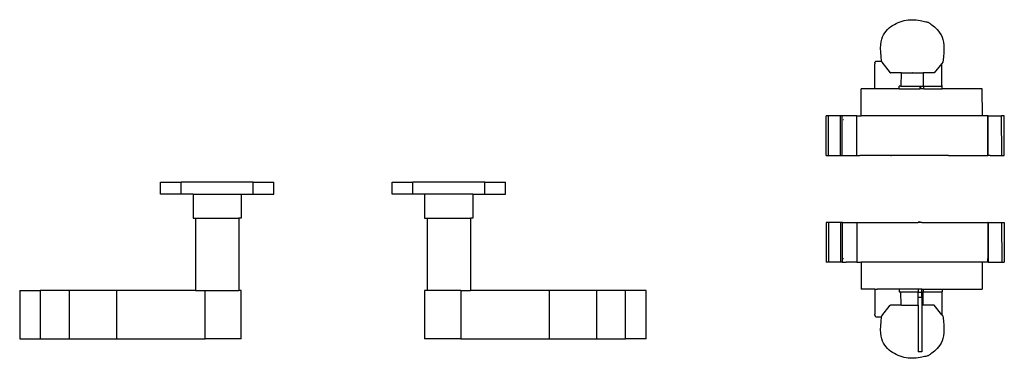
# Model space of a CAD drawing. Units: metres. Extents: x 0.48 to 2.35, y 1.39 to 2.09.
# Drawn here: x 0.92 to 1.32, y 1.95 to 2.09 of the extents above; entities that cross this region are included whole.
import ezdxf

# ---------------------------------------------------------------- set-up
doc = ezdxf.new("R2010")
doc.units = ezdxf.units.M
doc.layers.add('Edges', color=7, linetype='Continuous')

# ---------------------------------------------------------------- blocks, each defined once
blk = doc.blocks.new('7 Antique Door Handles pl')
at = {"layer": 'Edges'}
for p, q in [((1.2699, 0.85733), (1.26987, 0.85694)), ((1.2699, 0.85733), (1.26994, 0.85773)), ((1.26999, 0.85782), (1.26994, 0.85773)), ((1.26999, 0.85782), (1.27024, 0.85797)), ((1.27024, 0.85797), (1.27269, 0.85797)), ((1.27269, 0.85797), (1.27273, 0.85768)), ((1.27273, 0.85768), (1.27626, 0.85326)), ((1.29766, 0.85713), (1.29446, 0.85319)), ((1.29804, 0.8576), (1.29766, 0.85713)), ((1.29766, 0.84789), (1.29766, 0.85713)), ((1.26987, 0.84674), (1.26987, 0.85694)), ((1.27626, 0.85326), (1.27633, 0.85323)), ((1.28079, 0.85318), (1.27633, 0.85323)), ((1.28079, 0.85318), (1.28066, 0.84768)), ((1.28086, 0.85318), (1.28079, 0.85318)), ((1.28086, 0.85318), (1.28535, 0.85317)), ((1.28535, 0.85317), (1.28539, 0.85317)), ((1.28539, 0.85313), (1.28535, 0.85317)), ((1.28539, 0.85317), (1.28544, 0.85317)), ((1.28544, 0.85317), (1.28539, 0.85313)), ((1.28539, 0.85317), (1.28539, 0.85313)), ((1.28544, 0.85317), (1.28993, 0.85316)), ((1.28993, 0.85316), (1.28991, 0.84768)), ((1.29446, 0.85319), (1.28993, 0.85316)), ((1.26415, 0.83533), (1.26415, 0.84655)), ((1.2699, 0.84655), (1.26415, 0.84655)), ((1.26953, 0.84655), (1.26948, 0.84655)), ((1.2699, 0.84662), (1.26987, 0.84674)), ((1.2699, 0.84662), (1.2699, 0.84655)), ((1.27081, 0.84655), (1.2699, 0.84655)), ((1.27989, 0.84655), (1.27081, 0.84655)), ((1.27989, 0.84655), (1.27989, 0.84768)), ((1.28066, 0.84768), (1.27989, 0.84768)), ((1.27989, 0.84655), (1.28855, 0.84655)), ((1.28066, 0.84768), (1.28855, 0.84768)), ((1.28855, 0.84768), (1.28855, 0.84655)), ((1.28855, 0.84768), (1.28873, 0.84768)), ((1.28873, 0.84655), (1.28855, 0.84655)), ((1.28873, 0.84768), (1.28873, 0.84655)), ((1.28873, 0.84768), (1.28991, 0.84768)), ((1.29003, 0.84655), (1.28873, 0.84655)), ((1.29004, 0.84768), (1.28991, 0.84768)), ((1.29004, 0.84768), (1.29003, 0.84655)), ((1.29011, 0.84655), (1.29003, 0.84655)), ((1.29011, 0.84768), (1.29004, 0.84768)), ((1.29011, 0.84768), (1.29008, 0.84768)), ((1.29008, 0.84768), (1.29008, 0.84655)), ((1.29011, 0.84655), (1.29008, 0.84655)), ((1.29011, 0.84768), (1.29763, 0.84768)), ((1.29011, 0.84655), (1.29783, 0.84655)), ((1.29758, 0.8478), (1.29761, 0.84783)), ((1.29763, 0.84768), (1.29764, 0.84783)), ((1.29783, 0.84768), (1.29763, 0.84768)), ((1.29766, 0.84789), (1.29764, 0.84783)), ((1.29783, 0.84655), (1.29783, 0.84768)), ((1.3144, 0.84655), (1.29783, 0.84655)), ((1.31443, 0.83533), (1.3144, 0.84655)), ((1.24973, 0.81886), (1.24973, 0.83533)), ((1.25061, 0.83533), (1.24973, 0.83533)), ((1.25061, 0.81886), (1.25061, 0.83533)), ((1.25565, 0.83533), (1.25061, 0.83533)), ((1.25565, 0.81886), (1.25565, 0.83533)), ((1.25639, 0.83533), (1.25565, 0.83533)), ((1.25634, 0.83379), (1.25639, 0.83533)), ((1.25638, 0.81886), (1.25634, 0.83379)), ((1.25634, 0.83379), (1.2565, 0.83379)), ((1.2624, 0.83533), (1.25639, 0.83533)), ((1.25671, 0.83379), (1.25685, 0.83379)), ((1.26245, 0.83533), (1.2624, 0.83533)), ((1.2624, 0.81886), (1.2624, 0.83533)), ((1.26247, 0.81886), (1.26245, 0.83533)), ((1.26245, 0.83533), (1.26415, 0.83533)), ((1.31443, 0.83533), (1.26415, 0.83533)), ((1.31668, 0.83533), (1.31443, 0.83533)), ((1.31668, 0.83533), (1.31667, 0.83379)), ((1.31671, 0.83533), (1.31667, 0.83533)), ((1.31667, 0.83379), (1.31674, 0.83379)), ((1.31668, 0.83533), (1.31674, 0.83533)), ((1.31681, 0.83533), (1.31674, 0.83533)), ((1.31674, 0.83379), (1.31674, 0.83533)), ((1.31674, 0.81886), (1.31674, 0.83379)), ((1.31678, 0.81886), (1.31681, 0.83533)), ((1.31681, 0.83533), (1.32243, 0.83533)), ((1.32244, 0.81886), (1.32243, 0.83533)), ((1.32353, 0.83533), (1.32243, 0.83533)), ((1.32353, 0.81886), (1.32353, 0.83533)), ((1.24973, 0.81886), (1.25061, 0.81886)), ((1.25061, 0.81886), (1.25565, 0.81886)), ((1.25565, 0.81886), (1.25641, 0.81886)), ((1.25638, 0.81886), (1.25641, 0.81886)), ((1.25641, 0.81886), (1.2624, 0.81886)), ((1.2624, 0.81886), (1.26247, 0.81886)), ((1.26247, 0.81886), (1.26362, 0.81886)), ((1.26362, 0.81886), (1.26367, 0.81886)), ((1.30045, 0.81886), (1.26362, 0.81886)), ((1.27604, 0.81886), (1.27614, 0.81886)), ((1.27651, 0.81886), (1.27659, 0.81886)), ((1.27659, 0.81886), (1.27667, 0.81886)), ((1.27667, 0.81886), (1.27675, 0.81886)), ((1.27675, 0.81886), (1.27682, 0.81886)), ((1.29696, 0.81886), (1.29699, 0.81886)), ((1.30045, 0.81886), (1.30049, 0.81886)), ((1.30045, 0.81886), (1.31674, 0.81886)), ((1.3103, 0.81886), (1.31033, 0.81886)), ((1.31033, 0.81886), (1.31037, 0.81886)), ((1.31678, 0.81886), (1.31674, 0.81886)), ((1.31766, 0.81886), (1.31678, 0.81886)), ((1.31763, 0.81886), (1.31766, 0.81886)), ((1.31766, 0.81886), (1.32244, 0.81886)), ((1.32244, 0.81886), (1.32353, 0.81886)), ((0.97379, 0.8079), (0.98239, 0.8079)), ((0.97379, 0.8029), (0.97379, 0.8079)), ((0.98239, 0.8029), (0.98239, 0.8079)), ((1.0122, 0.8079), (0.98239, 0.8079)), ((1.0122, 0.8079), (1.02079, 0.8079)), ((1.0122, 0.8029), (1.0122, 0.8079)), ((1.02079, 0.8029), (1.02079, 0.8079)), ((1.06979, 0.8079), (1.07839, 0.8079)), ((1.06979, 0.8029), (1.06979, 0.8079)), ((1.07839, 0.8029), (1.07839, 0.8079)), ((1.1082, 0.8079), (1.07839, 0.8079)), ((1.1082, 0.8079), (1.11679, 0.8079)), ((1.1082, 0.8029), (1.1082, 0.8079)), ((1.11679, 0.8029), (1.11679, 0.8079)), ((0.98239, 0.8029), (0.97379, 0.8029)), ((0.98729, 0.8029), (0.98239, 0.8029)), ((0.98729, 0.8029), (0.98729, 0.7929)), ((0.98729, 0.8029), (1.00729, 0.8029)), ((1.00729, 0.8029), (1.00729, 0.7929)), ((1.00729, 0.8029), (1.0122, 0.8029)), ((1.0122, 0.8029), (1.02079, 0.8029)), ((1.07839, 0.8029), (1.06979, 0.8029)), ((1.08329, 0.8029), (1.07839, 0.8029)), ((1.08329, 0.8029), (1.08329, 0.7929)), ((1.10329, 0.8029), (1.08329, 0.8029)), ((1.10329, 0.8029), (1.10329, 0.7929)), ((1.10329, 0.8029), (1.1082, 0.8029)), ((1.1082, 0.8029), (1.11679, 0.8029)), ((0.98729, 0.7929), (0.98829, 0.7929)), ((0.98829, 0.7929), (0.98829, 0.7629)), ((0.98829, 0.7929), (1.00629, 0.7929)), ((1.00629, 0.7929), (1.00629, 0.7629)), ((1.00729, 0.7929), (1.00629, 0.7929)), ((1.08329, 0.7929), (1.08429, 0.7929)), ((1.08429, 0.7929), (1.08429, 0.7629)), ((1.08429, 0.7929), (1.10229, 0.7929)), ((1.10229, 0.7929), (1.10229, 0.7629)), ((1.10329, 0.7929), (1.10229, 0.7929)), ((1.24973, 0.79119), (1.24973, 0.77471)), ((1.25061, 0.79119), (1.24973, 0.79119)), ((1.25061, 0.79119), (1.25061, 0.77471)), ((1.25565, 0.79119), (1.25061, 0.79119)), ((1.25565, 0.79119), (1.25565, 0.77471)), ((1.25641, 0.79119), (1.25565, 0.79119)), ((1.25638, 0.79119), (1.25634, 0.77626)), ((1.25638, 0.79119), (1.25641, 0.79119)), ((1.25641, 0.79119), (1.2624, 0.79119)), ((1.2624, 0.79119), (1.26244, 0.79119)), ((1.2624, 0.79119), (1.2624, 0.77471)), ((1.26244, 0.79119), (1.26245, 0.77471)), ((1.26244, 0.79119), (1.28779, 0.79119)), ((1.28859, 0.79133), (1.28779, 0.79133)), ((1.28779, 0.79119), (1.28779, 0.79133)), ((1.28859, 0.79119), (1.28779, 0.79119)), ((1.28859, 0.79133), (1.28938, 0.79132)), ((1.28859, 0.79133), (1.28859, 0.79119)), ((1.28938, 0.79119), (1.28859, 0.79119)), ((1.28938, 0.79119), (1.28938, 0.79132)), ((1.28938, 0.79119), (1.31674, 0.79119)), ((1.31678, 0.79119), (1.31674, 0.79119)), ((1.31674, 0.79119), (1.31674, 0.77626)), ((1.31678, 0.79119), (1.31681, 0.77471)), ((1.31678, 0.79119), (1.32243, 0.79119)), ((1.32243, 0.79119), (1.32244, 0.77471)), ((1.32243, 0.79119), (1.32353, 0.79119)), ((1.32353, 0.79119), (1.32353, 0.77471)), ((1.25634, 0.77626), (1.25639, 0.77471)), ((1.25634, 0.77626), (1.2565, 0.77626)), ((1.25671, 0.77626), (1.25685, 0.77626)), ((1.31667, 0.77626), (1.31674, 0.77626)), ((1.31667, 0.77471), (1.31667, 0.77626)), ((1.31674, 0.77626), (1.31674, 0.77471)), ((1.25061, 0.77471), (1.24973, 0.77471)), ((1.25565, 0.77471), (1.25061, 0.77471)), ((1.25639, 0.77471), (1.25565, 0.77471)), ((1.25639, 0.77471), (1.25785, 0.77471)), ((1.25785, 0.77471), (1.25792, 0.77471)), ((1.25785, 0.77471), (1.25789, 0.77471)), ((1.25789, 0.77471), (1.25796, 0.77471)), ((1.25789, 0.77471), (1.25792, 0.77471)), ((1.25792, 0.77471), (1.25796, 0.77471)), ((1.2624, 0.77471), (1.25796, 0.77471)), ((1.26245, 0.77471), (1.2624, 0.77471)), ((1.26245, 0.77471), (1.26415, 0.77471)), ((1.26415, 0.77471), (1.26415, 0.7635)), ((1.3144, 0.77471), (1.26415, 0.77471)), ((1.3144, 0.77471), (1.3144, 0.7635)), ((1.31667, 0.77471), (1.3144, 0.77471)), ((1.31674, 0.77471), (1.31667, 0.77471)), ((1.31671, 0.77471), (1.31667, 0.77471)), ((1.31681, 0.77471), (1.31674, 0.77471)), ((1.31681, 0.77471), (1.32244, 0.77471)), ((1.32244, 0.77471), (1.32353, 0.77471)), ((1.2699, 0.7635), (1.26415, 0.7635)), ((1.2697, 0.7635), (1.26974, 0.7635)), ((1.2699, 0.76343), (1.26987, 0.7633)), ((1.26987, 0.7633), (1.26987, 0.7531)), ((1.2699, 0.76343), (1.2699, 0.7635)), ((1.2699, 0.7635), (1.27081, 0.7635)), ((1.27989, 0.7635), (1.27081, 0.7635)), ((1.27989, 0.7635), (1.27989, 0.76236)), ((1.28779, 0.7635), (1.27989, 0.7635)), ((1.28779, 0.7635), (1.28779, 0.76236)), ((1.28938, 0.7635), (1.28779, 0.7635)), ((1.28938, 0.76268), (1.28938, 0.7635)), ((1.28938, 0.7635), (1.29002, 0.7635)), ((1.29002, 0.76236), (1.29002, 0.7635)), ((1.29002, 0.7635), (1.29008, 0.7635)), ((1.29008, 0.76236), (1.29008, 0.7635)), ((1.29008, 0.7635), (1.29783, 0.7635)), ((1.29783, 0.7635), (1.29783, 0.76236)), ((1.29783, 0.7635), (1.3144, 0.7635)), ((0.91546, 0.7629), (0.91546, 0.7429)), ((0.91546, 0.7629), (0.92399, 0.7629)), ((0.92399, 0.7629), (0.92399, 0.7429)), ((0.93594, 0.7629), (0.92399, 0.7629)), ((0.93594, 0.7629), (0.93594, 0.7429)), ((0.95552, 0.7629), (0.93594, 0.7629)), ((0.95552, 0.7629), (0.95552, 0.7429)), ((0.98829, 0.7629), (0.95552, 0.7629)), ((0.98829, 0.7629), (0.99229, 0.7629)), ((0.99229, 0.7429), (0.99229, 0.7629)), ((0.99229, 0.7629), (1.00629, 0.7629)), ((1.00729, 0.7629), (1.00629, 0.7629)), ((1.00729, 0.7429), (1.00729, 0.7629)), ((1.08329, 0.7629), (1.08329, 0.7429)), ((1.08429, 0.7629), (1.08329, 0.7629)), ((1.09829, 0.7629), (1.08429, 0.7629)), ((1.09829, 0.7629), (1.09829, 0.7429)), ((1.09829, 0.7629), (1.10229, 0.7629)), ((1.13506, 0.7629), (1.10229, 0.7629)), ((1.13506, 0.7429), (1.13506, 0.7629)), ((1.15464, 0.7629), (1.13506, 0.7629)), ((1.15464, 0.7429), (1.15464, 0.7629)), ((1.16659, 0.7629), (1.15464, 0.7629)), ((1.16659, 0.7429), (1.16659, 0.7629)), ((1.17513, 0.7629), (1.16659, 0.7629)), ((1.17513, 0.7429), (1.17513, 0.7629)), ((1.27989, 0.76236), (1.28066, 0.76236)), ((1.28079, 0.75686), (1.28066, 0.76236)), ((1.28066, 0.76236), (1.28779, 0.76236)), ((1.28779, 0.76236), (1.28779, 0.76212)), ((1.28819, 0.76212), (1.28779, 0.76212)), ((1.28779, 0.76206), (1.28779, 0.76212)), ((1.28779, 0.7621), (1.28779, 0.76206)), ((1.28779, 0.76004), (1.28779, 0.76206)), ((1.28779, 0.76004), (1.28779, 0.76001)), ((1.28779, 0.75998), (1.28779, 0.76004)), ((1.28938, 0.76001), (1.28779, 0.76001)), ((1.28779, 0.76001), (1.28779, 0.75998)), ((1.28779, 0.7569), (1.28779, 0.75998)), ((1.28859, 0.76212), (1.28819, 0.76212)), ((1.28865, 0.76212), (1.28859, 0.76212)), ((1.28898, 0.76212), (1.28865, 0.76212)), ((1.28914, 0.76212), (1.28898, 0.76212)), ((1.28938, 0.76212), (1.28914, 0.76212)), ((1.28937, 0.76004), (1.28938, 0.76133)), ((1.28937, 0.76004), (1.28938, 0.76001)), ((1.28938, 0.75998), (1.28937, 0.76004)), ((1.28939, 0.76236), (1.28938, 0.76268)), ((1.28938, 0.76212), (1.28939, 0.76236)), ((1.28938, 0.76212), (1.28938, 0.76206)), ((1.28938, 0.7621), (1.28938, 0.76206)), ((1.28938, 0.76133), (1.28938, 0.76206)), ((1.28938, 0.75998), (1.28938, 0.75689)), ((1.28939, 0.76236), (1.29002, 0.76236)), ((1.28993, 0.75688), (1.28991, 0.76236)), ((1.29008, 0.76236), (1.29002, 0.76236)), ((1.29008, 0.76236), (1.29763, 0.76236)), ((1.29758, 0.76224), (1.29761, 0.76222)), ((1.29763, 0.76236), (1.29764, 0.76221)), ((1.29763, 0.76236), (1.29783, 0.76236)), ((1.29766, 0.76215), (1.29764, 0.76221)), ((1.29766, 0.76215), (1.29766, 0.75291)), ((1.27273, 0.75237), (1.27626, 0.75679)), ((1.27626, 0.75679), (1.27633, 0.75681)), ((1.28079, 0.75686), (1.27633, 0.75681)), ((1.28086, 0.75686), (1.28079, 0.75686)), ((1.28086, 0.75686), (1.28779, 0.75688)), ((1.28779, 0.7569), (1.28779, 0.73753)), ((1.28993, 0.75688), (1.28938, 0.75689)), ((1.28938, 0.75689), (1.28938, 0.73753)), ((1.29446, 0.75686), (1.28993, 0.75688)), ((1.29766, 0.75291), (1.29446, 0.75686)), ((1.2699, 0.75271), (1.26987, 0.7531)), ((1.2699, 0.75271), (1.26994, 0.75232)), ((1.26999, 0.75223), (1.26994, 0.75232)), ((1.26999, 0.75223), (1.27024, 0.75207)), ((1.27024, 0.75207), (1.27269, 0.75207)), ((1.27269, 0.75207), (1.27273, 0.75237)), ((1.29804, 0.75245), (1.29766, 0.75291)), ((0.91546, 0.7429), (0.92399, 0.7429)), ((0.92399, 0.7429), (0.93594, 0.7429)), ((0.93594, 0.7429), (0.95552, 0.7429)), ((0.95552, 0.7429), (0.99229, 0.7429)), ((1.00729, 0.7429), (0.99229, 0.7429)), ((1.09829, 0.7429), (1.08329, 0.7429)), ((1.09829, 0.7429), (1.13506, 0.7429)), ((1.13506, 0.7429), (1.15464, 0.7429)), ((1.15464, 0.7429), (1.16659, 0.7429)), ((1.17513, 0.7429), (1.16659, 0.7429)), ((1.28938, 0.73749), (1.28779, 0.73749))]:
    blk.add_line(p, q, dxfattribs=at)
for points in [[(1.27269, 0.85797), (1.27244, 0.86), (1.27231, 0.8618), (1.27228, 0.86339), (1.27235, 0.86479), (1.27251, 0.86603), (1.27277, 0.86712), (1.2731, 0.8681), (1.27351, 0.86898), (1.274, 0.86979), (1.27454, 0.87053), (1.27515, 0.8712), (1.2758, 0.87181), (1.27649, 0.87236), (1.27722, 0.87286), (1.27798, 0.87331), (1.27876, 0.87371), (1.27955, 0.87406), (1.28036, 0.87437), (1.28117, 0.87463), (1.282, 0.87485), (1.28283, 0.87502), (1.28367, 0.87514), (1.28451, 0.87522), (1.28535, 0.87524), (1.28619, 0.87521), (1.28702, 0.87515), (1.28783, 0.87505), (1.28859, 0.87493), (1.2893, 0.87479), (1.28995, 0.87466), (1.29052, 0.87453), (1.291, 0.87441), (1.29137, 0.87432), (1.29167, 0.87424), (1.29191, 0.87416), (1.29212, 0.87407), (1.29232, 0.87396), (1.29255, 0.87382), (1.29281, 0.87363), (1.29314, 0.87339), (1.29355, 0.87307), (1.29404, 0.87269), (1.29458, 0.87223), (1.29514, 0.87171), (1.29572, 0.87112), (1.29629, 0.87045), (1.29682, 0.86971), (1.29731, 0.8689), (1.29772, 0.86802), (1.29806, 0.86703), (1.29831, 0.86593), (1.29847, 0.86467), (1.29853, 0.86323), (1.29848, 0.86159), (1.29832, 0.85972), (1.29804, 0.8576)], [(1.29804, 0.75245), (1.29832, 0.75032), (1.29848, 0.74846), (1.29853, 0.74682), (1.29847, 0.74538), (1.29831, 0.74412), (1.29806, 0.74301), (1.29772, 0.74203), (1.29731, 0.74114), (1.29682, 0.74033), (1.29629, 0.7396), (1.29572, 0.73893), (1.29514, 0.73834), (1.29458, 0.73781), (1.29404, 0.73736), (1.29355, 0.73697), (1.29314, 0.73666), (1.29281, 0.73641), (1.29255, 0.73622), (1.29232, 0.73608), (1.29212, 0.73597), (1.29191, 0.73588), (1.29167, 0.73581), (1.29137, 0.73573), (1.291, 0.73563), (1.29052, 0.73552), (1.28995, 0.73539), (1.2893, 0.73525), (1.28859, 0.73512), (1.28783, 0.735), (1.28702, 0.7349), (1.28619, 0.73483), (1.28535, 0.73481), (1.28451, 0.73483), (1.28367, 0.7349), (1.28283, 0.73502), (1.282, 0.73519), (1.28117, 0.73541), (1.28036, 0.73568), (1.27955, 0.73599), (1.27876, 0.73634), (1.27798, 0.73674), (1.27722, 0.73719), (1.27649, 0.73768), (1.2758, 0.73824), (1.27515, 0.73885), (1.27454, 0.73952), (1.274, 0.74026), (1.27351, 0.74106), (1.2731, 0.74195), (1.27277, 0.74292), (1.27251, 0.74402), (1.27235, 0.74526), (1.27228, 0.74666), (1.27231, 0.74825), (1.27244, 0.75004), (1.27269, 0.75207)]]:
    blk.add_lwpolyline(points, dxfattribs=at)

msp = doc.modelspace()

# ---------------------------------------------------------------- block references
msp.add_blockref('7 Antique Door Handles pl', (0, 1.21394))

doc.saveas('drawing.dxf')
